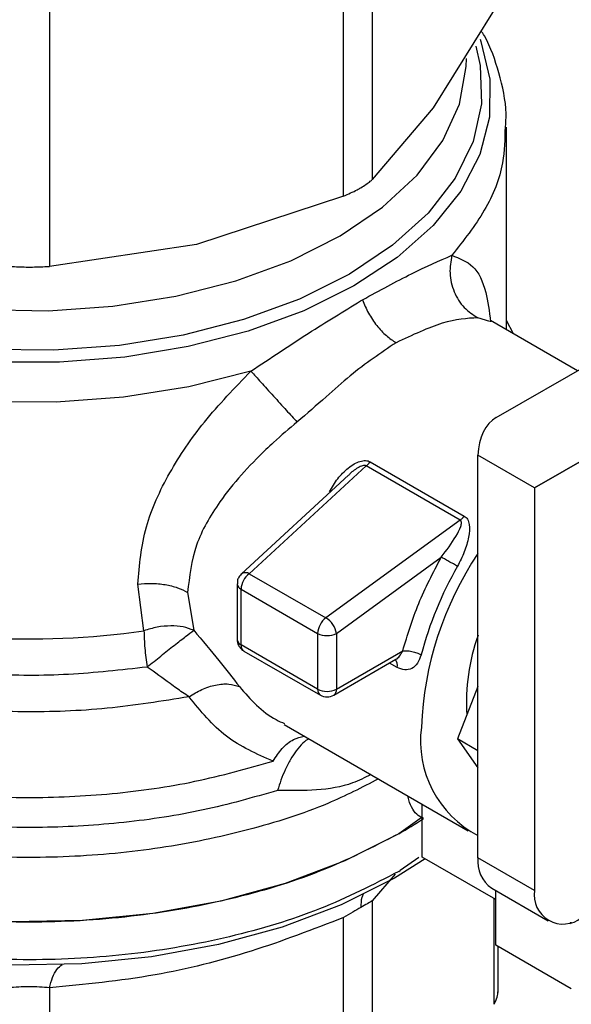
# Model space of a CAD drawing. Extents: x 0.4 to 10.6, y 0.4 to 8.1.
# Drawn here: x 3.6 to 3.6, y 5.1 to 5.2 of the extents above; entities that cross this region are included whole.
import ezdxf

# ---------------------------------------------------------------- set-up
doc = ezdxf.new("R2010")
doc.units = 0
doc.linetypes.add('SLD-SOLID', pattern=[0])
doc.layers.get('0').update_dxf_attribs({"linetype": 'CONTINUOUS'})

msp = doc.modelspace()

# ---------------------------------------------------------------- linework, layer by layer
at = {"color": 7, "linetype": 'SLD-SOLID'}
for p, q in [((3.591053759947717, 5.232745516616809), (3.591053759947705, 5.2062458557329)), ((3.588923066640032, 5.205015832668149), (3.588923066640008, 5.231515493552013)), ((3.567227628569847, 5.226327671835478), (3.567227628563515, 5.199828010736651)), ((3.600040304640566, 5.218770365436537), (3.595547032427151, 5.211532771608941)), ((3.595547032427151, 5.211532771608941), (3.591053759947705, 5.2062458557329)), ((3.600957220740728, 5.195140507374874), (3.60095722074073, 5.210103355263222)), ((3.588923066640032, 5.205015832668149), (3.578075347280746, 5.201446582464466)), ((3.578075347280746, 5.201446582464466), (3.567227628563515, 5.199828010736651)), ((3.590190544579559, 5.197283586196095), (3.590328905944328, 5.19736369566527)), ((3.606192701367123, 5.192118128742396), (3.59977878565972, 5.19582080346663)), ((3.600204399872569, 5.188660080193878), (3.61336379873611, 5.196259203280553)), ((3.601485341818683, 5.194835629566078), (3.600957220740728, 5.195825276029482)), ((3.619335485356236, 5.192888237670103), (3.603025058803339, 5.183469498997988)), ((3.603025058803339, 5.183469498997988), (3.61933880678665, 5.192887225246812)), ((3.603025058803339, 5.183469498997988), (3.59884923135539, 5.185880152871487)), ((3.59884923135539, 5.156143922517381), (3.59884923135539, 5.185880152871487)), ((3.590597074723972, 5.18508931698326), (3.58197127129587, 5.177126934429054)), ((3.597541244625884, 5.181080488371413), (3.59059707541994, 5.185089316581478)), ((3.59089415607003, 5.185389797570969), (3.597838329302093, 5.181381011695242)), ((3.589306144609534, 5.184409146709317), (3.581393550995567, 5.177105098286153)), ((3.603025058803339, 5.183469498997988), (3.603025058803339, 5.153733268643882)), ((3.597541244626341, 5.18108048836822), (3.587623814616187, 5.173863801580389)), ((3.588409666141311, 5.172716961445574), (3.596145787185188, 5.178346409037038)), ((3.58197127129587, 5.177126934429054), (3.587623811210654, 5.173863799102239)), ((3.574202543606469, 5.172909978078299), (3.573739668069559, 5.176353972983852)), ((3.581076904602182, 5.17638187147505), (3.581076904602181, 5.172265580055626)), ((3.577419493571264, 5.175747922595337), (3.577873277109984, 5.172944261942102)), ((3.581365185327273, 5.175980097411488), (3.587017720252577, 5.17271695896985)), ((3.581365185329361, 5.171863804413902), (3.581365185327273, 5.175980097411488)), ((3.587017720252577, 5.17271695896985), (3.587017720255153, 5.168600665462987)), ((3.588409666141311, 5.172716961445574), (3.588409666141311, 5.168600667430443)), ((3.587017720255153, 5.168600665462987), (3.581365185329361, 5.171863804413902)), ((3.581569070580219, 5.171413169765724), (3.587221605506288, 5.168150030810772)), ((3.588409666141311, 5.168600667430443), (3.593301943152493, 5.171424918833116)), ((3.588205777484653, 5.168150030812276), (3.592795605553665, 5.170799682157102)), ((3.59884923135539, 5.168802295114022), (3.597341891595155, 5.16491728356187)), ((3.584542727343399, 5.165975885944229), (3.598139453171972, 5.158126663198802)), ((3.59884923135539, 5.164047114840535), (3.597341891595155, 5.16491728356187)), ((3.597341891595155, 5.16491728356187), (3.59884923135539, 5.162772609452813)), ((3.594743001031915, 5.15618187970706), (3.59474300103259, 5.160087393283552)), ((3.594743001032425, 5.159132905144025), (3.593003072928254, 5.157908992541831)), ((3.600171576714863, 5.153048029670639), (3.594743001031915, 5.15618187970706)), ((3.603025058803339, 5.153733268643882), (3.59884923135539, 5.156143922517381)), ((3.593003072928252, 5.155130748176997), (3.593114318522579, 5.155195231832884)), ((3.599868657609666, 5.153890749257195), (3.604044485057618, 5.151480095383706)), ((3.600171576715156, 5.149673114247725), (3.600171576714805, 5.153715877780043)), ((3.591053759947768, 5.152948535879223), (3.591053759947765, 5.132789329939689)), ((3.588923066639974, 5.13155930687445), (3.588923066536755, 5.151718511909753)), ((3.605625764265286, 5.1513465702031), (3.605739346643813, 5.151281000491726)), ((3.605739346643813, 5.151281000491726), (3.605739346643465, 5.151380235701856)), ((3.605739346643988, 5.146458909083479), (3.600171576715156, 5.149673114247725)), ((3.600339991772597, 5.146175206375964), (3.600339991772597, 5.149575890304516)), ((3.567227719926693, 5.146530691356907), (3.567227627954816, 5.126371484904064))]:
    msp.add_line(p, q, dxfattribs=at)
at = {"color": 8, "linetype": 'SLD-SOLID'}
for p, q in [((3.599738168989175, 5.195743899642955), (3.598837805078737, 5.196029915793444)), ((3.592881324778635, 5.170199692523599), (3.592318802595022, 5.170524429667991)), ((3.594477948430697, 5.156162226093523), (3.593114318522579, 5.155195231833046)), ((3.592743931123713, 5.15493483653878), (3.591053759947768, 5.152948535879223)), ((3.600040304892801, 5.145313840100472), (3.600040294741353, 5.153123817140778))]:
    msp.add_line(p, q, dxfattribs=at)
at = {"color": 8, "linetype": 'SLD-SOLID', "flags": 128}
for points in [[(3.589685686195592, 5.198382459546814), (3.585992712790613, 5.196556008015561), (3.581887065777472, 5.195051549293476), (3.577452324289646, 5.193899709821643), (3.572778766875091, 5.193123937730077), (3.567961533685339, 5.192740025501418), (3.563098689696381, 5.192755788481533), (3.558289228388548, 5.193170905781603), (3.553631056524726, 5.193976926810496), (3.549219001051005, 5.195157443304439), (3.545142878693511, 5.196688423351942), (3.541485667548878, 5.19853870061422), (3.538321817889483, 5.200670608781973), (3.535715736570604, 5.20304074835282), (3.533720475892574, 5.205600870120018), (3.532376653608942, 5.208298857387167), (3.531711626066139, 5.21107978691386), (3.531738931307156, 5.213887046994475), (3.532458013476027, 5.216663489909237), (3.532528736704486, 5.216842304856771)], [(3.589364237704871, 5.199252170914243), (3.585669797446196, 5.197410319632004), (3.581550183209783, 5.195898627894246), (3.577093197420812, 5.194749314785834), (3.572393832993376, 5.193986875920293), (3.567552248721447, 5.193627561358334), (3.56267163456806, 5.193679029266022), (3.557856012350416, 5.19414018269426), (3.553208018695442, 5.195001192958356), (3.548826717518277, 5.196243709119376), (3.544805488646916, 5.19784124910254), (3.541230037593294, 5.199759764116678), (3.5381765688891, 5.201958364345094), (3.535710161918483, 5.204390190441018), (3.533883383863968, 5.207003412253232), (3.532735169328226, 5.209742333495754), (3.532289990510615, 5.212548578817478), (3.532557335624733, 5.215362337971436), (3.532779990195508, 5.216212117192715)], [(3.598695526413276, 5.216099002380542), (3.599018248229505, 5.214661482708699), (3.599107402920678, 5.211843964130519), (3.598484984403125, 5.209048977023308), (3.597164258446937, 5.206336091684737), (3.59517337403289, 5.203763128555824), (3.592554763405797, 5.201384925878609), (3.589364237704871, 5.199252170914243)], [(3.599005113066494, 5.216608534947996), (3.599065346927638, 5.216447581260906), (3.599730374470441, 5.213666651734212), (3.599703069229425, 5.210859391653598), (3.598983987060554, 5.208082948738835), (3.597587766403126, 5.205393843361069), (3.595542830283357, 5.20284681795105), (3.592890807703538, 5.200493722601113), (3.589685686195592, 5.198382459546814)], [(3.533437535701361, 5.215174276695286), (3.533662568309969, 5.212977621106834), (3.53458775991141, 5.210243839830386), (3.536208416656295, 5.207620196366197), (3.538488335750993, 5.205165298573819), (3.541376587570386, 5.202933984813336), (3.544808653341518, 5.200976098947022), (3.548707866386381, 5.199335376909822), (3.552987124728809, 5.198048469720834), (3.557550836808693, 5.197144124760112), (3.562297056839475, 5.196642543599693), (3.567119762108562, 5.196554930733861), (3.57191122134952, 5.196883243289266), (3.576564401280557, 5.197620147305938), (3.58097535755116, 5.198749181565842), (3.585045556687131, 5.200245125309285), (3.588684077165572, 5.20207456162501)], [(3.588684077165572, 5.20207456162501), (3.591809640451471, 5.204196623928779), (3.594352426625858, 5.206563908855326), (3.596255634047425, 5.209123535171213), (3.597476748207329, 5.211818325054199), (3.597988491433069, 5.214588081351303), (3.598004464835219, 5.215174276695278)], [(3.582095610037286, 5.192088470455001), (3.577506725387207, 5.19093021756965), (3.572679738325113, 5.190159245610543), (3.567712166589681, 5.189791130223743), (3.562704368096959, 5.189833308300967), (3.557757513448498, 5.190284927734955), (3.552971542021112, 5.191136864634266), (3.548443142930591, 5.192371907649698), (3.544263801659172, 5.193965105688473), (3.540517951809989, 5.19588427199144), (3.537281269327897, 5.198090634389619), (3.534619143647834, 5.20053961860324), (3.532585356657563, 5.203181748758536), (3.531220996163136, 5.205963646929541), (3.530553625807972, 5.208829111511533), (3.530485464082656, 5.209973292726346)], [(3.581393549620556, 5.177105097016891), (3.581406251539979, 5.177116211657285), (3.581451101179738, 5.177147379767823)]]:
    msp.add_lwpolyline(points, dxfattribs=at)
at = {"color": 7, "linetype": 'SLD-SOLID', "flags": 128}
for points in [[(3.593003072928254, 5.15790899254167), (3.589034057816754, 5.155911114236186), (3.584630764553125, 5.154243837970871), (3.579875218159517, 5.152938221947939), (3.574856005467405, 5.152018587323578), (3.569666624912526, 5.151502065150822), (3.564403744835934, 5.151398277260455), (3.559165402735704, 5.151709157024499), (3.554049179013838, 5.152428913341156), (3.549150379238009, 5.153544138512079), (3.544560258779156, 5.155034058002421), (3.540364322896585, 5.156870917431112), (3.536640733936772, 5.159020499582467), (3.533458855316738, 5.161442761808173), (3.53087795941483, 5.164092581946059), (3.528946123438457, 5.166920598860612), (3.527699333836684, 5.169874131947524), (3.527160815940776, 5.172898162473687), (3.527138323102935, 5.173658597848476)], [(3.59494641644894, 5.156064450485965), (3.592686020666034, 5.154639653637961), (3.588763130540547, 5.152664993210544), (3.584411009125472, 5.151017092808575), (3.579710728208242, 5.149726649698597), (3.574749845129073, 5.148817702394136), (3.569620771753378, 5.14830718286368), (3.564419053013567, 5.148204601120143), (3.559241587087732, 5.148511868067312), (3.554184820369931, 5.149223259903335), (3.549342950856345, 5.150325524744312), (3.544806173414844, 5.151798129481819), (3.540658999625251, 5.153613642275872), (3.536978683488511, 5.155738243558202), (3.533897763724303, 5.158076230013746)]]:
    msp.add_lwpolyline(points, dxfattribs=at)
at = {"color": 7, "linetype": 'SLD-SOLID'}
for centre, radius, start, end in [((3.61954118173698, 5.164785577575627), 0.02488795144462017, 146.2432671611573, 177.6929114704071), ((3.620993198954243, 5.164132312475563), 0.02725386378283132, 150.2139631090033, 165.1133227661611), ((3.582898333079808, 5.175903424208446), 0.001535063780815404, 127.1514499172529, 177.1370052049322), ((3.58169026635381, 5.176604913607161), 0.0005928486450628502, 61.7063233605712, 113.7919611440383), ((3.565755335241544, 5.231303110946437), 0.05900096012198988, 254.9218258357696, 278.2313624049995), ((3.58855086735604, 5.172640285399606), 0.001535063150892775, 127.1512036846226, 177.1369903062611), ((3.586740294118631, 5.172433185666114), 0.001681444990334077, 33.50989734933578, 58.30138506190671), ((3.586910540965892, 5.17247272944374), 0.00151888958199603, 9.253126092972316, 35.81227830334107), ((3.58771369080789, 5.174060176707506), 0.001512814894366779, 242.6096633478714, 297.3905404654773), ((3.61261726631761, 5.167616075199389), 0.01461797715630403, 160.1290118898753, 183.641201545192), ((3.587713691299651, 5.169943883876146), 0.001512815719191246, 242.6096586674833, 297.3905033028396), ((3.587713691494181, 5.169002441109894), 0.0009842528330115342, 240.0013517852018, 299.9999710616747), ((3.587916891464443, 5.16855217364665), 0.0004951550557448517, 305.6975256766008, 5.620360878841997), ((3.602514998293737, 5.164785276370814), 0.00790537532816461, 172.7169335474658, 242.3735161218966), ((3.575773562669962, 5.187792566286819), 0.03449469529539841, 299.9657944823174, 303.5372108031185), ((3.601260658045103, 5.155877747631052), 0.002426072494788482, 173.7011525461883, 234.9866670604449), ((3.605146487776895, 5.153389138737875), 0.002149159436163691, 170.7859630095463, 309.2032852357123)]:
    msp.add_arc(centre, radius, start, end, dxfattribs=at)
at = {"color": 8, "linetype": 'SLD-SOLID'}
for centre, radius, start, end in [((3.581566471685494, 5.176428796322202), 0.0004917793310844416, 185.4368631412627, 245.8389928662309), ((3.581566558495596, 5.172312603957835), 0.0004919066809008466, 185.4855763824301, 245.8345650962168), ((3.581833380663243, 5.171804194555143), 0.0004719747937450522, 172.7442329144396, 235.9435870609272), ((3.592245696194474, 5.170377774666093), 0.0006601037394924398, 344.348882073826, 37.87387222063651), ((3.587500014222481, 5.168547432216505), 0.0004852228863647287, 173.7014674812718, 234.9832341253156)]:
    msp.add_arc(centre, radius, start, end, dxfattribs=at)
at = {"color": 7, "linetype": 'SLD-SOLID'}
msp.add_ellipse((3.603025058803339, 5.183469498997988), major_axis=(-0.002744149351225023, 0.005232711540240409), ratio=0.6025759555704149, start_param=0.02452909451204338, end_param=0.809927257898864, dxfattribs=at)
for points, knots in [([(3.600891744017541, 5.210120178208493), (3.600909597936783, 5.210447094516871), (3.600983175870627, 5.211794352011618), (3.600442990087052, 5.214074482848924), (3.599780547037599, 5.216132374915793), (3.599167846566302, 5.217109981421734), (3.599088297305009, 5.217236907838513)], [0, 0, 0, 0, 0.1333775192204278, 0.5496631945106067, 0.9415310385949258, 1, 1, 1, 1]), ([(3.590200323918849, 5.205634209185203), (3.590462619487991, 5.205798363387049), (3.590802035886274, 5.206010782636585), (3.591007153865333, 5.206202332535204), (3.591053759947705, 5.2062458557329)], [0, 0, 0, 0, 0.772784021243078, 1, 1, 1, 1]), ([(3.588923066640032, 5.205015832668149), (3.589279366115788, 5.205172190253453), (3.589740408782677, 5.205374513083045), (3.59011518043509, 5.205586131987657), (3.590200323918849, 5.205634209185203)], [0, 0, 0, 0, 0.7728123693170069, 0.9999999999999999, 0.9999999999999999, 0.9999999999999999, 0.9999999999999999]), ([(3.59032890594426, 5.197363695665231), (3.591586618955954, 5.198047453601099), (3.594121757092224, 5.199425685998375), (3.595983404530485, 5.200237952818452), (3.596921465923163, 5.20064724414226)], [0, 0, 0, 0, 0.49611222114506, 1, 1, 1, 1]), ([(3.596921460199652, 5.200647245876482), (3.596847413055323, 5.200205983359146), (3.596694523547043, 5.199294882601512), (3.597033992488756, 5.197919605857022), (3.597757184892505, 5.196734445030003), (3.598485207806218, 5.1962597927192), (3.598837802520175, 5.196029909988032)], [0, 0, 0, 0, 0.2421589396105084, 0.4999998519682375, 0.7578408510869975, 1, 1, 1, 1]), ([(3.56421437197297, 5.199828010736662), (3.564592242827243, 5.199809244650079), (3.565348315758869, 5.199771696027481), (3.566415452519003, 5.199783079631363), (3.567006807785701, 5.199815794516184), (3.567227628563515, 5.199828010736651)], [0, 0, 0, 0, 0.3850076548143814, 0.7703527884810101, 1, 1, 1, 1]), ([(3.582095610037286, 5.192088470455001), (3.583532441021973, 5.19304676833345), (3.586393834401927, 5.194955181525151), (3.588928597226745, 5.196509672999351), (3.590190544579547, 5.197283586196127)], [0, 0, 0, 0, 0.5021438138326304, 1, 1, 1, 1]), ([(3.59032890684668, 5.197363695359719), (3.590465250792225, 5.197031000383476), (3.590740166716276, 5.196360173773203), (3.591362053238902, 5.19544431926546), (3.592066023874209, 5.194679912633224), (3.592563543569063, 5.19434941391308), (3.592804925896108, 5.194189065386218)], [0, 0, 0, 0, 0.2534241513978863, 0.5109895747865656, 0.762746127222347, 1, 1, 1, 1]), ([(3.598837805078737, 5.196029915793444), (3.598035202887267, 5.195984396187303), (3.596456053122789, 5.195894834663449), (3.594008507670102, 5.194751366680632), (3.592804926145496, 5.194189065810352)], [0, 0, 0, 0, 0.5082495717149622, 1, 1, 1, 1]), ([(3.592804926145496, 5.194189065810352), (3.591679624401691, 5.19343321098524), (3.589972811463057, 5.192286760442236), (3.587567713618276, 5.190104684894875), (3.586219041998318, 5.188948237456804), (3.585494862503587, 5.188327274200078)], [0, 0, 0, 0, 0.4725874127121221, 0.716801795689626, 1, 1, 1, 1]), ([(3.573739668069559, 5.176353972983852), (3.57386700027901, 5.177765747838371), (3.574115808635393, 5.180524369420838), (3.575973680890185, 5.184574300351007), (3.578597669441668, 5.188467166513885), (3.580903493150443, 5.190854310679389), (3.582095610037286, 5.192088470455001)], [0, 0, 0, 0, 0.2563509106328696, 0.5009121337543592, 0.7419702681059049, 1, 1, 1, 1]), ([(3.582095594021915, 5.1920884716549), (3.582331681042494, 5.191826247619987), (3.582819143526535, 5.191284818535403), (3.583751781035996, 5.190251981058714), (3.584704137105105, 5.189199124712562), (3.585236867025053, 5.188611738816435), (3.58549487778912, 5.188327257171635)], [0, 0, 0, 0, 0.242159285269862, 0.5000002390708894, 0.7578410456792262, 0.9999999999999999, 0.9999999999999999, 0.9999999999999999, 0.9999999999999999]), ([(3.585494862503587, 5.188327274200078), (3.584911378932607, 5.187832624312957), (3.58412987369598, 5.187170100985293), (3.582096787638477, 5.185269734770814), (3.579895066881642, 5.182812346247844), (3.577819667876976, 5.179219801555767), (3.577554715482214, 5.176921096637039), (3.577419493571264, 5.175747922595337)], [0, 0, 0, 0, 0.1365916837339488, 0.1829479379145562, 0.5034645721633741, 0.746586667137164, 1, 1, 1, 1]), ([(3.587905591142651, 5.183175233972262), (3.588089350940899, 5.183506860554051), (3.588453632183316, 5.184164269543309), (3.589118497298305, 5.184832533337179), (3.589696263348691, 5.18523378810941), (3.590132019845072, 5.185433794658163), (3.590486135371771, 5.185497557555006), (3.590739723700174, 5.185463644537639), (3.590842819633328, 5.185414345793169), (3.59089415607003, 5.185389797570969)], [0, 0, 0, 0, 0.2744395350174307, 0.5440426890855536, 0.6753481969686602, 0.7892779221664304, 0.8997360238643362, 0.9500737312633286, 1, 1, 1, 1]), ([(3.597838329302093, 5.181381011695242), (3.59788429105949, 5.181349568110173), (3.597977780469084, 5.181285609672329), (3.598120948317003, 5.181090543273368), (3.598260171626306, 5.180621249272375), (3.598178862905115, 5.179789532001154), (3.597874816329289, 5.178727446898704), (3.597518100690629, 5.178022898959227), (3.597339937379801, 5.17767100916262)], [0, 0, 0, 0, 0.04771532100326832, 0.09705627986812948, 0.207931889136323, 0.4518072783723764, 0.726202555559237, 1, 1, 1, 1]), ([(3.596145787185188, 5.178346409037038), (3.596531255206356, 5.17885553058709), (3.597095703986637, 5.179601047782188), (3.597547528309738, 5.180466495084071), (3.597647112874815, 5.18085791452387), (3.597614615855409, 5.181002354343955), (3.597578503474915, 5.181054738215678), (3.597553406343476, 5.18107208322197), (3.597541244626341, 5.18108048836822)], [0, 0, 0, 0, 0.5605098193521494, 0.8207660985969111, 0.9294045091654868, 0.9678860700952039, 0.9844380409561923, 1, 1, 1, 1]), ([(3.58144774401588, 5.177151598315332), (3.581359276710049, 5.177062362972748), (3.581202425469509, 5.176904150014272), (3.581087174052845, 5.17662282900232), (3.581091392058513, 5.176453799143544), (3.581093186730398, 5.176381880526298)], [0, 0, 0, 0, 0.4263587425540545, 0.755927820513456, 1, 1, 1, 1]), ([(3.573739669649687, 5.176353968371179), (3.574077103993679, 5.176384376201282), (3.574754348044917, 5.176445405916883), (3.575767662922171, 5.176340796768473), (3.576690213615338, 5.176114232086128), (3.57718109796823, 5.175867669524751), (3.577419498219889, 5.175747925278809)], [0, 0, 0, 0, 0.2555020331722714, 0.5128026685070467, 0.7633903673003062, 1, 1, 1, 1]), ([(3.577873277109935, 5.172944261942063), (3.577623934075379, 5.173037165043298), (3.5771213164173, 5.173224436122491), (3.576183968596921, 5.173292854878895), (3.575184748816499, 5.17320635089007), (3.57452823533482, 5.173008253033761), (3.574202543606487, 5.172909978078256)], [0, 0, 0, 0, 0.2480425634571489, 0.4999962103231443, 0.7519516308844816, 1, 1, 1, 1]), ([(3.574439397023888, 5.170232186953718), (3.574775573575628, 5.170504599591234), (3.575452586096995, 5.17105320051424), (3.576454273839634, 5.171849631760848), (3.577323720191619, 5.172530266991475), (3.577691783952723, 5.172807538614327), (3.577873277109935, 5.172944261942063)], [0, 0, 0, 0, 0.2489165888341447, 0.5012831696455394, 0.7540814889668577, 1, 1, 1, 1]), ([(3.577873277109984, 5.172944261942102), (3.578510193881979, 5.172185887768077), (3.579741998038586, 5.17071918363827), (3.580759451586747, 5.169413820340888), (3.581250820508489, 5.168783408311684)], [0, 0, 0, 0, 0.5170600931801489, 1, 1, 1, 1]), ([(3.581082459517349, 5.172263890133287), (3.581083007869954, 5.172205830398911), (3.581084651263741, 5.172031827383157), (3.581161074967324, 5.171873440844546), (3.581211998308681, 5.171767903277091)], [0, 0, 0, 0, 0.3336708511895075, 1, 1, 1, 1]), ([(3.581211998308681, 5.171767903277091), (3.581286421676453, 5.171664299742237), (3.581386793606757, 5.171524573644226), (3.581532557823314, 5.171437557997996), (3.581570241385607, 5.17141506235673)], [0, 0, 0, 0, 0.7414759041448565, 1, 1, 1, 1]), ([(3.594654088126368, 5.171134050252002), (3.594576044542071, 5.170914899621277), (3.594420349870495, 5.170477700512803), (3.593978012435783, 5.170090119184018), (3.593443308388648, 5.169958470070255), (3.593069605718976, 5.170118875948991), (3.592881324778635, 5.170199692523599)], [0, 0, 0, 0, 0.2488551402938307, 0.4964587376060657, 0.7463030636959829, 1, 1, 1, 1]), ([(3.5775291662973, 5.168033284383142), (3.577366368124479, 5.168139175327759), (3.576916856748413, 5.168431556890789), (3.575920220420971, 5.169159689828096), (3.575013173064467, 5.169816625479084), (3.574439397023656, 5.170232186953563)], [0, 0, 0, 0, 0.1726146441824492, 0.4766161983922383, 1, 1, 1, 1]), ([(3.577529157562425, 5.168033299448819), (3.577839568365253, 5.168225148039017), (3.578477973217644, 5.168619712499374), (3.579499006933813, 5.168941919613214), (3.580478127257423, 5.169032523070457), (3.580995892081734, 5.168865594719551), (3.581250818508553, 5.168783405961193)], [0, 0, 0, 0, 0.2400661484352651, 0.4937308645804361, 0.7507335847459712, 0.9999999999999999, 0.9999999999999999, 0.9999999999999999, 0.9999999999999999]), ([(3.583731976755151, 5.163275143193004), (3.58252469920462, 5.163805480916912), (3.580094782573791, 5.16487290443913), (3.578387968454686, 5.166975393872021), (3.5775291662973, 5.168033284383142)], [0, 0, 0, 0, 0.4968390829601627, 1, 1, 1, 1]), ([(3.59105375994769, 5.152948535879243), (3.59094441206446, 5.152888332770021), (3.590730526695582, 5.152770574987764), (3.590374388262429, 5.152565700341374), (3.590200323918805, 5.152465566888958)], [0, 0, 0, 0, 0.5112452703172392, 1, 1, 1, 1]), ([(3.590200323918805, 5.152465566888958), (3.590006876258522, 5.152353552538894), (3.589611122345981, 5.15212439434058), (3.589155815681905, 5.151855810058462), (3.588923066536744, 5.151718511909767)], [0, 0, 0, 0, 0.4888079540141119, 1, 1, 1, 1]), ([(3.588923066536755, 5.151718511909753), (3.58666042840555, 5.150845538126296), (3.582063465844764, 5.149071932464943), (3.574744613656755, 5.147252735166819), (3.569817616088131, 5.146779466789797), (3.567227719926693, 5.146530691356907)], [0, 0, 0, 0, 0.3149647817201361, 0.6399084721350484, 1, 1, 1, 1]), ([(3.567227719926194, 5.146530691357603), (3.566985475583275, 5.146553900379617), (3.566511194051189, 5.146599340493458), (3.565719144007218, 5.146618240834084), (3.56492803352033, 5.146599506921387), (3.564455898781563, 5.146553983349903), (3.564214321329531, 5.146530690278025)], [0, 0, 0, 0, 0.2559224255492943, 0.5010613607005489, 0.7447077808407362, 1, 1, 1, 1]), ([(3.600040304892707, 5.145313840100495), (3.600127348416182, 5.145490502848838), (3.6003005996024, 5.14584213189014), (3.600326903350535, 5.146153316501088), (3.600339991772597, 5.146308158142159)], [0, 0, 0, 0, 0.5024122799669357, 1, 1, 1, 1])]:
    msp.add_open_spline(points, degree=3, knots=knots, dxfattribs=at)
at = {"color": 8, "linetype": 'SLD-SOLID'}
for points, knots in [([(3.600849152619206, 5.210117100758115), (3.600833732571046, 5.209236812066731), (3.600797275093641, 5.207155553646219), (3.599516657537056, 5.203923333952927), (3.597786529794841, 5.2017392740792), (3.596921465923734, 5.200647244142338)], [0, 0, 0, 0, 0.2681985076148406, 0.6340992538081907, 1, 1, 1, 1]), ([(3.596921465923734, 5.200647244142338), (3.597479246408736, 5.200430983131609), (3.598607002762236, 5.199993732751894), (3.5994403323772, 5.198291198396928), (3.599682585491319, 5.19649539865497), (3.599786012860836, 5.19572870121059)], [0, 0, 0, 0, 0.3593026483901418, 0.7264611356022935, 1, 1, 1, 1]), ([(3.574439397023656, 5.170232186953563), (3.572512368187426, 5.170011195269074), (3.56865831029074, 5.169569211874379), (3.562738195143654, 5.169602130226519), (3.55691322050922, 5.170148293202285), (3.551316024432735, 5.17124201068581), (3.546099799576214, 5.172841393979632), (3.541400478924557, 5.17490778517313), (3.53734267169538, 5.177385728955317), (3.534032075232772, 5.180210298999215), (3.531560380520745, 5.183306399522222), (3.529976389379546, 5.186594521285905), (3.529382897680063, 5.189980143132365), (3.52953746978826, 5.192842168216671), (3.530246005781759, 5.194501808040178), (3.530484779795846, 5.195061100533762)], [0, 0, 0, 0, 0.07994694364216373, 0.1598938965867821, 0.2398408588337701, 0.3197878303831125, 0.3997348112347907, 0.4796818013887886, 0.5596288008450889, 0.6395758096036737, 0.719522827664528, 0.799469855027632, 0.8794168916929708, 0.9593639376605264, 1, 1, 1, 1]), ([(3.5775291662973, 5.168033284383142), (3.575527992781626, 5.1677078876048), (3.571525645750287, 5.167057094048118), (3.565271244893116, 5.166830615301709), (3.559053133153491, 5.167166616156703), (3.553015216944035, 5.168107563650749), (3.547334321781852, 5.169613240442719), (3.542167694958428, 5.171645246561305), (3.537658602918111, 5.174145762089883), (3.533939890155888, 5.177045033796396), (3.53109000089391, 5.180262160981897), (3.52928426711307, 5.18370615083663), (3.528462173725695, 5.186460735012216), (3.528596007275171, 5.188028275170688), (3.528627631112914, 5.188398672846157)], [0, 0, 0, 0, 0.08842200892190964, 0.1768440178435182, 0.2652660267651291, 0.3536880356867386, 0.4421100446083475, 0.5305320535299578, 0.6189540624515677, 0.7073760713731774, 0.7957980802947874, 0.8842200892163967, 0.972642098138007, 1, 1, 1, 1]), ([(3.590597074724246, 5.18508931698297), (3.590597070071203, 5.185089320527071), (3.590585723683612, 5.185097962773273), (3.590559659183031, 5.185112739062498), (3.59049378523209, 5.185130054656578), (3.590385861304108, 5.185123409201339), (3.59023640458828, 5.185075872779672), (3.589881118160832, 5.184896252530354), (3.58955012371026, 5.184672736848333), (3.589345766233156, 5.184432277748379), (3.589318257052989, 5.184399908819199)], [0, 0, 0, 0, 1.455836218689605e-05, 0.03550038254106358, 0.07129600148831836, 0.1503216746937747, 0.2485572864116396, 0.3719857350436426, 0.915461093925426, 1, 1, 1, 1]), ([(3.584065470386728, 5.161110401881544), (3.582255124768542, 5.160593695769172), (3.578634433494507, 5.159560283533679), (3.572749576827447, 5.15866740395081), (3.566719337983275, 5.158288956585195), (3.56065470325115, 5.158478929370874), (3.554721436544524, 5.159220601483283), (3.549067501478219, 5.160498280189957), (3.543837675107476, 5.162278584370572), (3.539164701082374, 5.164516446676689), (3.535168177316571, 5.167154766740879), (3.531947607115616, 5.170126687942169), (3.529593218207401, 5.173355499866549), (3.528134163394102, 5.176762964897322), (3.527722437345149, 5.180247613086932), (3.527877789543459, 5.18276834540555), (3.528445121768448, 5.184058221798582), (3.528516275858836, 5.184219996465023)], [0, 0, 0, 0, 0.07070432552457427, 0.1414086525200798, 0.2121129809864516, 0.2828173109236889, 0.3535216423317922, 0.4242259752107583, 0.4949303095605894, 0.5656346453812824, 0.6363389826728385, 0.707043321435255, 0.7777476616685322, 0.848452003372669, 0.9191563465476654, 0.9898606911935199, 1, 1, 1, 1]), ([(3.528607331094658, 5.182065953786267), (3.528579277777389, 5.18180303380319), (3.528421713345391, 5.180326315830801), (3.529190039591607, 5.177636418975641), (3.530943221895141, 5.174129293540252), (3.533789240384213, 5.170849359367836), (3.537530869632095, 5.167893067803711), (3.542091204259684, 5.165345049651532), (3.547330521415387, 5.163278922226501), (3.553100334843895, 5.161753919688546), (3.559232911585286, 5.160814936102302), (3.565555120766225, 5.160485482288849), (3.571872117400465, 5.160788257797064), (3.578049156217413, 5.161665249353908), (3.581837703242624, 5.162738511913251), (3.58373197675523, 5.163275143192921)], [0, 0, 0, 0, 0.01773072506142371, 0.09958649797285071, 0.1814422708842911, 0.2632980437957489, 0.3451538167072257, 0.4270095896187258, 0.5088653625302503, 0.5907211354418024, 0.6725769083533861, 0.7544326812650026, 0.8362884541766551, 0.9181442270883472, 1, 1, 1, 1]), ([(3.59150031379185, 5.161959356781767), (3.590286460969541, 5.16133441302418), (3.58737025252011, 5.159833023207556), (3.581905577840987, 5.158103691767269), (3.575462073942449, 5.156758565496633), (3.568685006605454, 5.156111113447631), (3.561822705614514, 5.156157923486611), (3.555080507342181, 5.156903877554434), (3.548672028196358, 5.15832391038777), (3.542797925989209, 5.160373990079981), (3.537640098514233, 5.162989804011192), (3.533368597297232, 5.166089351231528), (3.530085370974999, 5.169575892921739), (3.528012180157656, 5.173338877278138), (3.52707293616825, 5.176308205963386), (3.527225398623798, 5.177974551600547), (3.527257683795151, 5.178327413911706)], [0, 0, 0, 0, 0.05492682973798486, 0.1319584071796299, 0.2089899846212741, 0.2860215620629185, 0.3630531395045625, 0.440084716946207, 0.5171162943878513, 0.5941478718294959, 0.6711794492711403, 0.7482110267127849, 0.8252426041544296, 0.9022741815960739, 0.979305759037718, 1, 1, 1, 1]), ([(3.59279499683963, 5.170800866173065), (3.592798752657733, 5.170802540634288), (3.59290051516044, 5.170847909541967), (3.593095848545793, 5.171042433480837), (3.593229778586359, 5.171290992111774), (3.59330194315249, 5.171424921181637)], [0, 0, 0, 0, 0.01736633888189865, 0.4705345304130401, 0.9999999999999999, 0.9999999999999999, 0.9999999999999999, 0.9999999999999999]), ([(3.581250820508489, 5.168783408311684), (3.582068219186625, 5.167840625556058), (3.583042921080613, 5.166716410210342), (3.584367648772488, 5.1661429255522), (3.584581441243134, 5.166050373171289)], [0, 0, 0, 0, 0.8386140246349449, 0.9999999999999999, 0.9999999999999999, 0.9999999999999999, 0.9999999999999999]), ([(3.583731976755268, 5.163275143192896), (3.583943891971081, 5.163601197906109), (3.584381681949862, 5.164274785621041), (3.585208315273235, 5.164939271061683), (3.585772230035636, 5.165056277972197), (3.586039606466537, 5.165111756019964)], [0, 0, 0, 0, 0.3303680162119361, 0.6824984522833406, 1, 1, 1, 1]), ([(3.586373294898118, 5.164919121788748), (3.586363832151975, 5.164916142254395), (3.586227893920503, 5.164873339391002), (3.585907189281573, 5.164602812470313), (3.585457451116646, 5.164100024126067), (3.58500782270108, 5.163412012924574), (3.584627972187504, 5.162667142904157), (3.58430012606637, 5.161882217514175), (3.584142665431385, 5.161364307272983), (3.584065470386782, 5.1611104018815)], [0, 0, 0, 0, 0.01237340084748114, 0.1777515958912152, 0.367685486009441, 0.5307736845508229, 0.6999183252206677, 0.8528850193501749, 1, 1, 1, 1]), ([(3.590939101463479, 5.162283337762807), (3.590499487659586, 5.162061801535593), (3.58849165251758, 5.161049985668375), (3.586006500485825, 5.161083907335056), (3.584065470386728, 5.161110401881544)], [0, 0, 0, 0, 0.2189491530926728, 1, 1, 1, 1]), ([(3.594831138007472, 5.159040299840894), (3.594656434724977, 5.15912864551504), (3.594302711773155, 5.159307519616275), (3.593939198880082, 5.159877885061904), (3.5937316714196, 5.160348883231387), (3.593704483862399, 5.160664048408575), (3.593702407771812, 5.160688114986278)], [0, 0, 0, 0, 0.3166929491083387, 0.6412104179140834, 0.9726021845632039, 0.9999999999999999, 0.9999999999999999, 0.9999999999999999, 0.9999999999999999]), ([(3.593003072928252, 5.155130748177158), (3.59111853681028, 5.154159753410779), (3.587349464574342, 5.152217763878022), (3.580586541783796, 5.150181821281155), (3.573329300156441, 5.148896102013587), (3.565758830460294, 5.148463923201723), (3.558197847306884, 5.148890563242555), (3.550903082276951, 5.150150781229595), (3.544253922644121, 5.152243111546183), (3.539479596616583, 5.154324526275347), (3.537384167467208, 5.15585920846716), (3.536849728341649, 5.156250629102331)], [0, 0, 0, 0, 0.1198699856095507, 0.2397399712185961, 0.3596099568276418, 0.4794799424366855, 0.599349928045731, 0.7192199136547761, 0.8390898992638208, 0.9589598848728665, 1, 1, 1, 1]), ([(3.590383098930748, 5.153435196065213), (3.590346469797017, 5.15335788882861), (3.590220190402617, 5.153091371168306), (3.590208571230696, 5.152725390105748), (3.590200322364788, 5.152465567053745)], [0, 0, 0, 0, 0.2900642175637035, 0.9999999999999999, 0.9999999999999999, 0.9999999999999999, 0.9999999999999999]), ([(3.567227715139828, 5.146530698029529), (3.567297187658388, 5.146796249524191), (3.567438484226163, 5.147336340995479), (3.567760648227812, 5.147941191094553), (3.568024216912703, 5.148150591266877), (3.568156001241212, 5.148255291341965)], [0, 0, 0, 0, 0.325977488681021, 0.662988779981156, 1, 1, 1, 1])]:
    msp.add_open_spline(points, degree=3, knots=knots, dxfattribs=at)
at = {"color": 7, "linetype": 'SLD-SOLID'}
for points in [[(3.590597074723973, 5.185089316983257), (3.590649813883875, 5.185131350036754), (3.590755292203677, 5.185215416143746), (3.59084786811458, 5.185331670428562), (3.59089415607003, 5.185389797570968)], [(3.597541244625884, 5.181080488371413), (3.597593984820282, 5.181122526605376), (3.59769946520908, 5.181206603073303), (3.59779204127109, 5.181322875487929), (3.597838329302094, 5.181381011695241)], [(3.593301943152493, 5.171424921181636), (3.593651642919955, 5.172596020633945), (3.594351042454878, 5.174938219538562), (3.595547538941753, 5.177210345870884), (3.59614578718519, 5.178346409037043)], [(3.597339937306665, 5.177671009033829), (3.597241250613675, 5.17772776968486), (3.597043877227694, 5.177841290986919), (3.596698623431185, 5.178037371624595), (3.596373010147596, 5.178220727054633), (3.596221528069172, 5.178304515099746), (3.59614578702996, 5.178346409122303)], [(3.593003072928254, 5.15790899254167), (3.591115944211535, 5.156936807326599), (3.587341686778106, 5.154992436896463), (3.580568503228712, 5.152955387195201), (3.573300009881542, 5.151670495381709), (3.565720100329361, 5.151242237716864), (3.55814559041065, 5.151672308280112), (3.550860898163067, 5.152948135601597), (3.544147110581876, 5.155019630372482), (3.538264339459398, 5.15780747023118), (3.533429097230443, 5.161204443952732), (3.529863331482838, 5.165080028131822), (3.527569103992478, 5.169285280785487), (3.527281916732775, 5.172200825494147), (3.527138323102923, 5.173658597848478)], [(3.574202543606469, 5.172909978078297), (3.574213394255512, 5.172493612084438), (3.574235095553598, 5.171660880096714), (3.574371296533734, 5.170708418001347), (3.574439397023803, 5.170232186953662)], [(3.593301946028843, 5.171424921667706), (3.593398389826688, 5.171433415090894), (3.593591277422379, 5.171450401937271), (3.593969114126273, 5.171394150571189), (3.594350903441431, 5.171286991970248), (3.594553026564723, 5.171185030824751), (3.594654088126368, 5.171134050252002)]]:
    msp.add_open_spline(points, degree=3, dxfattribs=at)

doc.saveas('drawing.dxf')
